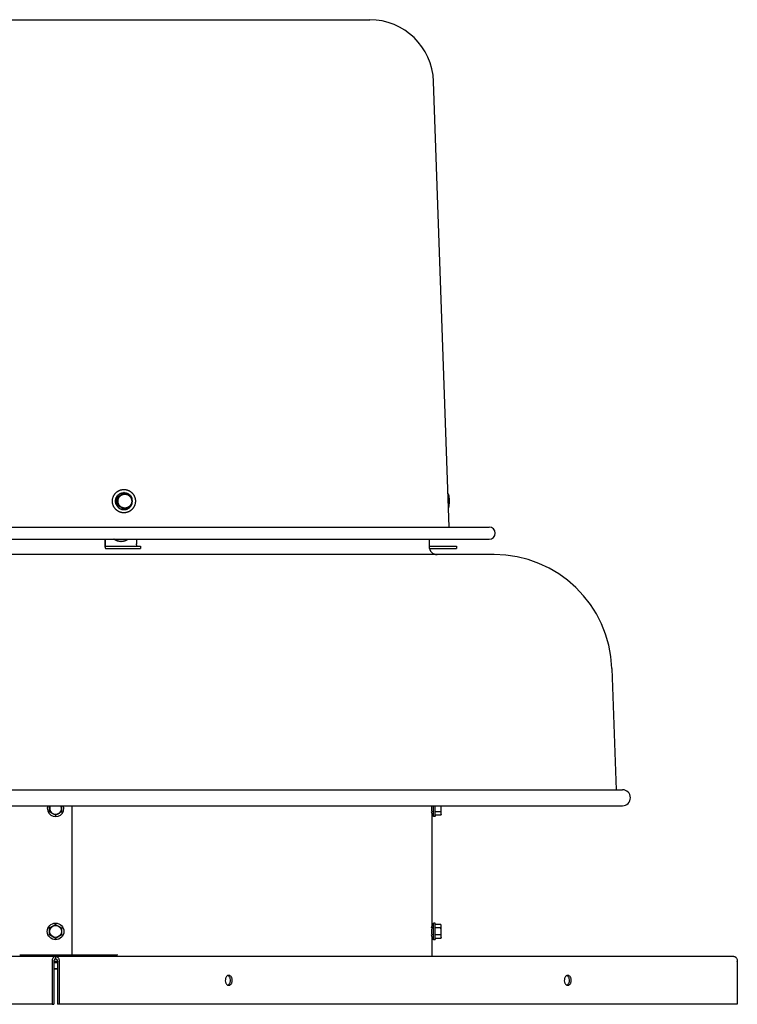
# Model space of a CAD drawing. Units: inches. Extents: x -31 to 75, y -61 to 29.
# Drawn here: x 53 to 75, y -2 to 29 of the extents above; entities that cross this region are included whole.
import ezdxf

# ---------------------------------------------------------------- set-up
doc = ezdxf.new("R2010")
doc.units = ezdxf.units.IN
doc.header["$LTSCALE"] = 0.935
doc.header["$MEASUREMENT"] = 0
doc.layers.get('0').update_dxf_attribs({"linetype": 'CONTINUOUS'})
doc.layers.add('03___PRT_ALL_CURVES', color=7, linetype='CONTINUOUS')

msp = doc.modelspace()

# ---------------------------------------------------------------- linework, layer by layer
at = {"color": 7, "linetype": 'CONTINUOUS'}
for p, q in [((43.884, 28.901), (63.536, 28.901)), ((66.022, 13.031), (65.535, 26.971)), ((55.657, 13.967), (55.637, 13.967)), ((55.873, 14.093), (55.852, 14.093)), ((56.078, 13.973), (56.078, 13.974)), ((66.011, 13.967), (65.989, 13.967)), ((66.007, 14.043), (66.007, 14.043)), ((55.657, 13.715), (55.637, 13.715)), ((55.873, 13.589), (55.852, 13.589)), ((66.011, 13.715), (65.998, 13.715)), ((66.001, 13.627), (66.001, 13.628)), ((66.007, 13.639), (66.007, 13.639)), ((40.145, 13.031), (67.275, 13.031)), ((40.145, 12.651), (67.275, 12.651)), ((55.259, 12.651), (55.259, 12.501)), ((56.244, 12.651), (56.244, 12.501)), ((55.271, 12.431), (56.366, 12.431)), ((56.366, 12.431), (56.366, 12.361)), ((65.442, 12.431), (66.25, 12.431)), ((66.25, 12.431), (66.25, 12.361)), ((53.523, 4.123), (53.523, 4.314)), ((53.898, 4.314), (53.898, 4.123)), ((65.535, 3.971), (65.535, 4.314)), ((65.585, 3.971), (65.585, 4.314)), ((65.775, 4.044), (65.775, 4.314)), ((53.523, 4.123), (53.501, 4.111)), ((53.71, 4.015), (53.523, 4.123)), ((53.898, 4.123), (53.71, 4.015)), ((53.71, 4.015), (53.71, 3.99)), ((53.898, 4.123), (53.92, 4.111)), ((65.513, 4.122), (65.474, 4.122)), ((65.758, 4.123), (65.607, 4.123)), ((65.758, 4.015), (65.607, 4.015)), ((65.775, 4.044), (65.758, 4.015)), ((65.585, 3.971), (65.535, 3.971)), ((53.71, 0.598), (53.71, 0.623)), ((65.585, 0.641), (65.535, 0.641)), ((65.535, 0.121), (65.535, 0.641)), ((65.585, 0.121), (65.585, 0.641)), ((53.523, 0.49), (53.501, 0.502)), ((53.523, 0.49), (53.71, 0.598)), ((53.523, 0.273), (53.523, 0.49)), ((53.71, 0.598), (53.898, 0.49)), ((53.898, 0.49), (53.92, 0.502)), ((53.898, 0.49), (53.898, 0.273)), ((65.513, 0.491), (65.474, 0.491)), ((65.758, 0.598), (65.607, 0.598)), ((65.758, 0.49), (65.607, 0.49)), ((65.775, 0.568), (65.758, 0.598)), ((65.775, 0.194), (65.775, 0.568)), ((53.523, 0.273), (53.501, 0.261)), ((53.71, 0.165), (53.523, 0.273)), ((53.898, 0.273), (53.71, 0.165)), ((53.71, 0.165), (53.71, 0.14)), ((53.898, 0.273), (53.92, 0.261)), ((65.513, 0.272), (65.474, 0.272)), ((65.585, 0.121), (65.535, 0.121)), ((65.758, 0.273), (65.607, 0.273)), ((65.758, 0.165), (65.607, 0.165)), ((65.775, 0.194), (65.758, 0.165)), ((52.585, -0.349), (55.634, -0.349)), ((53.654, -0.559), (53.654, -1.899)), ((53.654, -0.594), (53.767, -0.594)), ((53.657, -0.544), (53.764, -0.544)), ((53.71, -0.399), (53.71, -0.479)), ((53.767, -0.559), (53.767, -1.899)), ((55.634, -0.399), (55.634, -0.349)), ((53.654, -0.784), (53.767, -0.784)), ((53.597, -1.899), (53.654, -1.899)), ((53.823, -1.899), (53.767, -1.899))]:
    msp.add_line(p, q, dxfattribs=at)
at = {"color": 3, "linetype": 'CONTINUOUS'}
for p, q in [((55.247, 12.651), (55.247, 12.501)), ((65.395, 12.651), (65.395, 12.421)), ((55.271, 12.361), (56.366, 12.361)), ((65.403, 12.361), (66.25, 12.361)), ((67.426, 12.171), (39.994, 12.171)), ((71.114, 8.61), (71.247, 4.814)), ((35.978, 4.814), (71.442, 4.814)), ((35.978, 4.314), (71.442, 4.314)), ((54.223, -0.349), (54.223, 4.314)), ((65.475, 4.082), (65.474, 4.122)), ((65.475, 4.076), (65.475, 4.082)), ((65.475, 4.076), (65.475, 0.536)), ((65.474, 0.491), (65.475, 0.531)), ((65.475, 0.531), (65.475, 0.536)), ((65.475, 0.232), (65.474, 0.272)), ((65.475, 0.226), (65.475, 0.232)), ((65.475, 0.226), (65.475, -0.399)), ((74.923, -0.399), (32.497, -0.399)), ((53.597, -0.559), (53.597, -1.899)), ((53.823, -0.559), (53.823, -1.899)), ((75.037, -0.559), (75.037, -1.899)), ((53.597, -1.899), (32.384, -1.899)), ((75.037, -1.899), (53.823, -1.899))]:
    msp.add_line(p, q, dxfattribs=at)
at = {"color": 7, "linetype": 'CONTINUOUS'}
for radius in [0.26, 0.187]:
    msp.add_circle((53.71, 0.381), radius, dxfattribs=at)
for centre, radius, start, end in [((63.536, 26.901), 2, 2, 90), ((55.851, 13.849), 0.258, 89.9985, 91.1597), ((53.191, 9.316), 5.479, 58.0817, 58.2002), ((52.855, 13.805), 3.236, 2.5842, 2.8709), ((55.844, 13.841), 0.269, 335.5528, 24.1776), ((65.875, 13.985), 0.144, 26.0304, 28.4734), ((65.886, 13.991), 0.131, 23.4635, 26.0494), ((65.907, 13.999), 0.109, 15.8986, 17.5806), ((55.851, 13.839), 0.266, 209.6217, 210.2508), ((55.851, 13.833), 0.258, 268.8454, 269.9985), ((53.17, 18.399), 5.519, 301.7859, 301.9178), ((52.891, 13.875), 3.2, 357.1274, 357.3928), ((65.873, 13.697), 0.146, 331.545, 333.9513), ((65.885, 13.692), 0.133, 333.9695, 336.5176), ((65.907, 13.683), 0.109, 342.4231, 344.0977), ((67.275, 12.841), 0.19, 270, 90), ((55.763, 12.93), 0.354, 268.1777, 269.9997), ((53.71, 4.231), 0.26, 161.471, 18.5448), ((53.71, 4.231), 0.187, 153.7874, 26.2126), ((65.513, 4.1), 0.0219, 3.6418, 90), ((65.677, 4.072), 0.0983, 344.3536, 345.3246), ((65.513, 0.513), 0.0219, 270, 360), ((65.677, 0.541), 0.0979, 14.6732, 15.6487), ((65.513, 0.25), 0.0219, 3.6418, 90), ((65.677, 0.222), 0.0983, 344.3536, 345.3246), ((53.765, -0.559), 0.112, 168.8817, 179.9532), ((53.655, -0.559), 0.112, 0.0468, 11.1183)]:
    msp.add_arc(centre, radius, start, end, dxfattribs=at)
at = {"color": 3, "linetype": 'CONTINUOUS'}
for centre, radius, start, end in [((65.645, 12.421), 0.25, 180, 270), ((65.442, 12.497), 0.136, 252.3212, 269.9915), ((67.426, 8.481), 3.69, 2, 90), ((71.442, 4.564), 0.25, 270, 90), ((74.963, 4.232), 9.489, 179.501, 180.6627), ((74.919, 0.381), 9.445, 179.3356, 180.6644), ((53.816, -0.559), 0.219, 177.2387, 179.9938), ((53.605, -0.559), 0.219, 0.0062, 2.7613), ((74.818, -0.559), 0.219, 0.0062, 2.7613)]:
    msp.add_arc(centre, radius, start, end, dxfattribs=at)
at = {"color": 7, "linetype": 'CONTINUOUS'}
for points, knots in [([(55.487, 13.841), (55.487, 13.853), (55.488, 13.871), (55.49, 13.895), (55.494, 13.918), (55.502, 13.947), (55.512, 13.975), (55.521, 13.997), (55.529, 14.013), (55.538, 14.029), (55.547, 14.044), (55.557, 14.058), (55.568, 14.073), (55.58, 14.086), (55.592, 14.099), (55.605, 14.111), (55.618, 14.123), (55.632, 14.134), (55.646, 14.145), (55.661, 14.154), (55.677, 14.163), (55.692, 14.171), (55.709, 14.178), (55.725, 14.185), (55.742, 14.19), (55.759, 14.195), (55.776, 14.199), (55.793, 14.202), (55.811, 14.204), (55.828, 14.206), (55.84, 14.206), (55.846, 14.206)], [0, 0, 0, 0, 0.062951, 0.094444, 0.125923, 0.188825, 0.251679, 0.283092, 0.314487, 0.345862, 0.377216, 0.408548, 0.439859, 0.471146, 0.50241, 0.53365, 0.564867, 0.596061, 0.627233, 0.658383, 0.689512, 0.720621, 0.751712, 0.782787, 0.813846, 0.844892, 0.875928, 0.906954, 0.937973, 0.968988, 1, 1, 1, 1]), ([(55.846, 14.206), (55.852, 14.206), (55.864, 14.206), (55.881, 14.204), (55.899, 14.202), (55.916, 14.199), (55.934, 14.195), (55.951, 14.19), (55.967, 14.185), (55.984, 14.178), (56, 14.171), (56.016, 14.163), (56.031, 14.154), (56.046, 14.145), (56.06, 14.134), (56.074, 14.123), (56.088, 14.111), (56.1, 14.099), (56.113, 14.086), (56.124, 14.073), (56.135, 14.058), (56.145, 14.044), (56.155, 14.029), (56.163, 14.013), (56.171, 13.997), (56.181, 13.975), (56.191, 13.947), (56.198, 13.918), (56.202, 13.895), (56.205, 13.871), (56.206, 13.853), (56.206, 13.841)], [0, 0, 0, 0, 0.031012, 0.062027, 0.093046, 0.124072, 0.155108, 0.186154, 0.217213, 0.248288, 0.279379, 0.310488, 0.341617, 0.372767, 0.403939, 0.435133, 0.46635, 0.49759, 0.528854, 0.560141, 0.591452, 0.622784, 0.654138, 0.685513, 0.716908, 0.748321, 0.811175, 0.874077, 0.905556, 0.937049, 1, 1, 1, 1]), ([(55.62, 13.708), (55.614, 13.718), (55.606, 13.734), (55.598, 13.756), (55.593, 13.772), (55.589, 13.789), (55.587, 13.806), (55.585, 13.824), (55.584, 13.841), (55.585, 13.858), (55.587, 13.876), (55.589, 13.893), (55.593, 13.91), (55.598, 13.926), (55.604, 13.943), (55.611, 13.958), (55.62, 13.974), (55.629, 13.989), (55.639, 14.003), (55.649, 14.016), (55.661, 14.029), (55.674, 14.041), (55.687, 14.052), (55.701, 14.062), (55.715, 14.071), (55.73, 14.079), (55.746, 14.086), (55.762, 14.093), (55.778, 14.098), (55.795, 14.102), (55.812, 14.104), (55.829, 14.106), (55.84, 14.106), (55.846, 14.106)], [0, 0, 0, 0, 0.062657, 0.094045, 0.125444, 0.156857, 0.188284, 0.21972, 0.25116, 0.2826, 0.314035, 0.345462, 0.376878, 0.408278, 0.439659, 0.471018, 0.502353, 0.533661, 0.564939, 0.596188, 0.627406, 0.658592, 0.689748, 0.720873, 0.751969, 0.783039, 0.814083, 0.845105, 0.876108, 0.907095, 0.93807, 0.969037, 1, 1, 1, 1]), ([(55.625, 13.708), (55.619, 13.718), (55.612, 13.734), (55.604, 13.755), (55.599, 13.772), (55.595, 13.788), (55.592, 13.805), (55.59, 13.822), (55.59, 13.84), (55.59, 13.857), (55.592, 13.874), (55.594, 13.891), (55.598, 13.908), (55.603, 13.924), (55.609, 13.94), (55.616, 13.956), (55.623, 13.971), (55.632, 13.986), (55.642, 14), (55.653, 14.014), (55.664, 14.026), (55.676, 14.038), (55.689, 14.049), (55.703, 14.06), (55.717, 14.069), (55.732, 14.077), (55.747, 14.085), (55.763, 14.091), (55.779, 14.096), (55.796, 14.101), (55.812, 14.104), (55.829, 14.106), (55.84, 14.106), (55.846, 14.106)], [0, 0, 0, 0, 0.062651, 0.094036, 0.125432, 0.156842, 0.188265, 0.219698, 0.251135, 0.282572, 0.314005, 0.345431, 0.376845, 0.408244, 0.439625, 0.470985, 0.50232, 0.533629, 0.56491, 0.596162, 0.627382, 0.658572, 0.689731, 0.72086, 0.75196, 0.783032, 0.81408, 0.845104, 0.876109, 0.907098, 0.938073, 0.969039, 1, 1, 1, 1]), ([(55.637, 13.967), (55.655, 13.978), (55.682, 13.993), (55.719, 14.014), (55.746, 14.03), (55.773, 14.046), (55.808, 14.067), (55.834, 14.083), (55.852, 14.093)], [0, 0, 0, 0, 0.253405, 0.379688, 0.505439, 0.630457, 0.754589, 1, 1, 1, 1]), ([(55.637, 13.715), (55.637, 13.736), (55.638, 13.767), (55.638, 13.809), (55.638, 13.841), (55.638, 13.873), (55.638, 13.915), (55.637, 13.946), (55.637, 13.967)], [0, 0, 0, 0, 0.249421, 0.374624, 0.5, 0.625376, 0.750579, 1, 1, 1, 1]), ([(55.657, 13.967), (55.676, 13.977), (55.704, 13.993), (55.741, 14.014), (55.768, 14.03), (55.795, 14.046), (55.83, 14.067), (55.856, 14.083), (55.873, 14.093)], [0, 0, 0, 0, 0.255874, 0.384152, 0.511717, 0.637668, 0.761242, 1, 1, 1, 1]), ([(55.657, 13.715), (55.658, 13.736), (55.66, 13.767), (55.661, 13.809), (55.661, 13.841), (55.661, 13.873), (55.66, 13.915), (55.658, 13.946), (55.657, 13.967)], [0, 0, 0, 0, 0.247377, 0.373282, 0.5, 0.626718, 0.752623, 1, 1, 1, 1]), ([(56.062, 13.732), (56.058, 13.726), (56.053, 13.717), (56.044, 13.705), (56.035, 13.694), (56.023, 13.682), (56.01, 13.67), (55.998, 13.662), (55.986, 13.654), (55.971, 13.645), (55.955, 13.638), (55.942, 13.633), (55.928, 13.629), (55.911, 13.626), (55.894, 13.623), (55.88, 13.623), (55.865, 13.623), (55.848, 13.624), (55.831, 13.628), (55.817, 13.631), (55.804, 13.635), (55.787, 13.642), (55.768, 13.652), (55.751, 13.663), (55.734, 13.677), (55.719, 13.692), (55.705, 13.708), (55.695, 13.723), (55.688, 13.735), (55.682, 13.748), (55.675, 13.764), (55.669, 13.781), (55.666, 13.795), (55.663, 13.809), (55.661, 13.827), (55.661, 13.845), (55.662, 13.859), (55.663, 13.873), (55.667, 13.891), (55.671, 13.908), (55.676, 13.921), (55.682, 13.934), (55.687, 13.944), (55.69, 13.95)], [0, 0, 0, 0, 0.031341, 0.047008, 0.06266, 0.093914, 0.125122, 0.140714, 0.156295, 0.187416, 0.2185, 0.234035, 0.249563, 0.280592, 0.311606, 0.327115, 0.342623, 0.373634, 0.404658, 0.420181, 0.435711, 0.466784, 0.497892, 0.529041, 0.560235, 0.591475, 0.622761, 0.654093, 0.66978, 0.685476, 0.716887, 0.748329, 0.764064, 0.779803, 0.811283, 0.842769, 0.858516, 0.874261, 0.905732, 0.93718, 0.952902, 0.968618, 1, 1, 1, 1]), ([(55.69, 13.95), (55.694, 13.956), (55.699, 13.965), (55.708, 13.977), (55.717, 13.987), (55.729, 14), (55.742, 14.012), (55.754, 14.02), (55.766, 14.028), (55.781, 14.037), (55.797, 14.044), (55.81, 14.049), (55.824, 14.053), (55.841, 14.056), (55.858, 14.058), (55.872, 14.059), (55.887, 14.059), (55.904, 14.057), (55.921, 14.054), (55.935, 14.051), (55.948, 14.046), (55.965, 14.04), (55.984, 14.03), (56.001, 14.018), (56.018, 14.005), (56.033, 13.99), (56.047, 13.974), (56.057, 13.959), (56.064, 13.947), (56.07, 13.934), (56.077, 13.918), (56.083, 13.901), (56.086, 13.887), (56.089, 13.873), (56.091, 13.855), (56.091, 13.837), (56.09, 13.823), (56.089, 13.809), (56.085, 13.791), (56.081, 13.774), (56.076, 13.761), (56.07, 13.748), (56.065, 13.738), (56.062, 13.732)], [0, 0, 0, 0, 0.031341, 0.047008, 0.06266, 0.093914, 0.125122, 0.140714, 0.156295, 0.187416, 0.2185, 0.234035, 0.249563, 0.280592, 0.311606, 0.327115, 0.342623, 0.373634, 0.404658, 0.420181, 0.435711, 0.466784, 0.497892, 0.529041, 0.560235, 0.591475, 0.622761, 0.654093, 0.66978, 0.685476, 0.716887, 0.748329, 0.764064, 0.779803, 0.811283, 0.842769, 0.858516, 0.874261, 0.905732, 0.93718, 0.952902, 0.968618, 1, 1, 1, 1]), ([(55.851, 14.106), (55.857, 14.106), (55.868, 14.106), (55.885, 14.104), (55.902, 14.102), (55.919, 14.098), (55.935, 14.093), (55.951, 14.086), (55.967, 14.079), (55.982, 14.071), (55.997, 14.062), (56.011, 14.052), (56.024, 14.041), (56.036, 14.029), (56.048, 14.016), (56.063, 13.998), (56.072, 13.984), (56.078, 13.974)], [0, 0, 0, 0, 0.062223, 0.124454, 0.186701, 0.248973, 0.311276, 0.373618, 0.436003, 0.49844, 0.560931, 0.623481, 0.68609, 0.748757, 0.81149, 0.874302, 1, 1, 1, 1]), ([(55.873, 14.093), (55.89, 14.083), (55.917, 14.069), (55.952, 14.049), (55.978, 14.033), (56.004, 14.018), (56.029, 14.003), (56.054, 13.988), (56.07, 13.978), (56.078, 13.973)], [0, 0, 0, 0, 0.255014, 0.382913, 0.510258, 0.636234, 0.760103, 0.8814, 1, 1, 1, 1]), ([(56.089, 13.951), (56.089, 13.933), (56.09, 13.905), (56.091, 13.868), (56.091, 13.84), (56.091, 13.812), (56.09, 13.775), (56.089, 13.748), (56.088, 13.73)], [0, 0, 0, 0, 0.247939, 0.373711, 0.5001, 0.626473, 0.752199, 1, 1, 1, 1]), ([(66.001, 14.054), (65.999, 14.058), (65.994, 14.066), (65.988, 14.074), (65.985, 14.078)], [0, 0, 0, 0, 0.489969, 1, 1, 1, 1]), ([(66.026, 13.95), (66.025, 13.956), (66.024, 13.967), (66.022, 13.98), (66.02, 13.99), (66.019, 13.997), (66.018, 14.004), (66.017, 14.011), (66.015, 14.017), (66.014, 14.022), (66.012, 14.028), (66.011, 14.033), (66.009, 14.037), (66.008, 14.041), (66.006, 14.045), (66.005, 14.047), (66.004, 14.049)], [0, 0, 0, 0, 0.167829, 0.325596, 0.400265, 0.47194, 0.54049, 0.605792, 0.667732, 0.7262, 0.781098, 0.832353, 0.879903, 0.923698, 0.963727, 1, 1, 1, 1]), ([(66.004, 13.633), (66.005, 13.635), (66.006, 13.638), (66.008, 13.642), (66.01, 13.647), (66.012, 13.653), (66.014, 13.66), (66.016, 13.667), (66.017, 13.674), (66.019, 13.683), (66.02, 13.691), (66.022, 13.7), (66.023, 13.71), (66.025, 13.723), (66.026, 13.741), (66.028, 13.763), (66.029, 13.786), (66.03, 13.809), (66.031, 13.834), (66.031, 13.858), (66.03, 13.882), (66.029, 13.905), (66.028, 13.928), (66.026, 13.943), (66.026, 13.95)], [0, 0, 0, 0, 0.014069, 0.029885, 0.047449, 0.066744, 0.087736, 0.110383, 0.13463, 0.160415, 0.187672, 0.216323, 0.246289, 0.277484, 0.343192, 0.412678, 0.485117, 0.55964, 0.635354, 0.711346, 0.786702, 0.86051, 0.931904, 1, 1, 1, 1]), ([(66.011, 14.032), (66.011, 14.033), (66.009, 14.036), (66.008, 14.04), (66.007, 14.043)], [0, 0, 0, 0, 0.246759, 1, 1, 1, 1]), ([(66.011, 13.967), (66.013, 13.972), (66.014, 13.98), (66.015, 13.99), (66.016, 13.998), (66.016, 14.005), (66.015, 14.012), (66.015, 14.017), (66.014, 14.022), (66.013, 14.026), (66.012, 14.029)], [0, 0, 0, 0, 0.248048, 0.371539, 0.495081, 0.619128, 0.744223, 0.807362, 0.870992, 1, 1, 1, 1]), ([(66.011, 13.715), (66.014, 13.725), (66.018, 13.741), (66.023, 13.761), (66.025, 13.777), (66.028, 13.793), (66.029, 13.809), (66.03, 13.825), (66.031, 13.841), (66.03, 13.857), (66.029, 13.873), (66.028, 13.889), (66.025, 13.905), (66.023, 13.92), (66.018, 13.941), (66.014, 13.957), (66.011, 13.967)], [0, 0, 0, 0, 0.124924, 0.187411, 0.24991, 0.312421, 0.374942, 0.437469, 0.5, 0.562531, 0.625058, 0.687579, 0.75009, 0.812589, 0.875076, 1, 1, 1, 1]), ([(55.846, 13.476), (55.84, 13.476), (55.828, 13.476), (55.811, 13.478), (55.793, 13.48), (55.776, 13.483), (55.759, 13.487), (55.742, 13.492), (55.725, 13.497), (55.709, 13.504), (55.692, 13.511), (55.677, 13.519), (55.661, 13.528), (55.646, 13.537), (55.632, 13.548), (55.618, 13.559), (55.605, 13.57), (55.592, 13.583), (55.58, 13.596), (55.568, 13.609), (55.557, 13.623), (55.547, 13.638), (55.538, 13.653), (55.529, 13.669), (55.521, 13.685), (55.512, 13.707), (55.502, 13.735), (55.494, 13.764), (55.49, 13.787), (55.488, 13.811), (55.487, 13.829), (55.487, 13.841)], [0, 0, 0, 0, 0.031012, 0.062027, 0.093046, 0.124072, 0.155108, 0.186154, 0.217213, 0.248288, 0.279379, 0.310488, 0.341617, 0.372767, 0.403939, 0.435133, 0.46635, 0.49759, 0.528854, 0.560141, 0.591452, 0.622784, 0.654138, 0.685513, 0.716908, 0.748321, 0.811175, 0.874077, 0.905556, 0.937049, 1, 1, 1, 1]), ([(55.621, 13.706), (55.624, 13.701), (55.63, 13.691), (55.64, 13.677), (55.651, 13.664), (55.663, 13.652), (55.675, 13.64), (55.688, 13.629), (55.702, 13.619), (55.717, 13.61), (55.732, 13.602), (55.747, 13.595), (55.763, 13.589), (55.779, 13.584), (55.796, 13.58), (55.812, 13.577), (55.829, 13.576), (55.84, 13.575), (55.846, 13.575)], [0, 0, 0, 0, 0.06289, 0.125759, 0.188559, 0.251283, 0.313942, 0.376544, 0.439089, 0.501575, 0.564007, 0.626389, 0.688728, 0.75103, 0.8133, 0.875547, 0.937777, 1, 1, 1, 1]), ([(55.625, 13.708), (55.63, 13.698), (55.64, 13.684), (55.654, 13.667), (55.665, 13.654), (55.678, 13.642), (55.691, 13.631), (55.704, 13.621), (55.718, 13.612), (55.733, 13.604), (55.748, 13.597), (55.764, 13.591), (55.78, 13.585), (55.796, 13.581), (55.813, 13.578), (55.829, 13.576), (55.841, 13.576), (55.846, 13.575)], [0, 0, 0, 0, 0.125691, 0.1885, 0.251233, 0.313899, 0.376508, 0.43906, 0.501554, 0.563993, 0.626382, 0.688727, 0.751032, 0.813305, 0.875552, 0.937781, 1, 1, 1, 1]), ([(55.852, 13.589), (55.834, 13.599), (55.808, 13.615), (55.773, 13.636), (55.746, 13.652), (55.719, 13.668), (55.682, 13.689), (55.655, 13.704), (55.637, 13.715)], [0, 0, 0, 0, 0.245411, 0.369543, 0.494561, 0.620312, 0.746595, 1, 1, 1, 1]), ([(55.873, 13.589), (55.856, 13.599), (55.83, 13.615), (55.795, 13.636), (55.768, 13.652), (55.741, 13.668), (55.704, 13.689), (55.676, 13.704), (55.657, 13.715)], [0, 0, 0, 0, 0.238758, 0.362332, 0.488283, 0.615848, 0.744126, 1, 1, 1, 1]), ([(56.206, 13.841), (56.206, 13.829), (56.205, 13.811), (56.202, 13.787), (56.198, 13.764), (56.191, 13.735), (56.181, 13.707), (56.171, 13.685), (56.163, 13.669), (56.155, 13.653), (56.145, 13.638), (56.135, 13.623), (56.124, 13.609), (56.113, 13.596), (56.1, 13.583), (56.088, 13.57), (56.074, 13.559), (56.06, 13.548), (56.046, 13.537), (56.031, 13.528), (56.016, 13.519), (56, 13.511), (55.984, 13.504), (55.967, 13.497), (55.951, 13.492), (55.934, 13.487), (55.916, 13.483), (55.899, 13.48), (55.881, 13.478), (55.864, 13.476), (55.852, 13.476), (55.846, 13.476)], [0, 0, 0, 0, 0.062951, 0.094444, 0.125923, 0.188825, 0.251679, 0.283092, 0.314487, 0.345862, 0.377216, 0.408548, 0.439859, 0.471146, 0.50241, 0.53365, 0.564867, 0.596061, 0.627233, 0.658383, 0.689512, 0.720621, 0.751712, 0.782787, 0.813846, 0.844892, 0.875928, 0.906954, 0.937973, 0.968988, 1, 1, 1, 1]), ([(55.851, 13.575), (55.857, 13.575), (55.868, 13.576), (55.885, 13.578), (55.902, 13.58), (55.919, 13.584), (55.935, 13.589), (55.957, 13.597), (55.982, 13.61), (56.006, 13.626), (56.024, 13.641), (56.036, 13.653), (56.048, 13.665), (56.059, 13.679), (56.069, 13.693), (56.075, 13.703), (56.077, 13.708)], [0, 0, 0, 0, 0.062228, 0.124464, 0.186716, 0.248993, 0.311301, 0.373647, 0.498411, 0.623392, 0.686005, 0.748681, 0.81142, 0.87422, 0.937081, 1, 1, 1, 1]), ([(56.077, 13.708), (56.069, 13.703), (56.053, 13.693), (56.028, 13.678), (56.003, 13.663), (55.978, 13.648), (55.951, 13.633), (55.917, 13.613), (55.89, 13.598), (55.873, 13.589)], [0, 0, 0, 0, 0.118677, 0.240035, 0.363938, 0.489916, 0.617233, 0.745087, 1, 1, 1, 1]), ([(66.007, 13.639), (66.007, 13.64), (66.009, 13.644), (66.01, 13.647), (66.011, 13.65)], [0, 0, 0, 0, 0.253411, 1, 1, 1, 1]), ([(66.012, 13.653), (66.013, 13.656), (66.014, 13.66), (66.015, 13.665), (66.015, 13.67), (66.016, 13.677), (66.016, 13.684), (66.015, 13.692), (66.014, 13.702), (66.013, 13.71), (66.011, 13.715)], [0, 0, 0, 0, 0.129008, 0.192638, 0.255777, 0.380872, 0.504919, 0.628461, 0.751952, 1, 1, 1, 1]), ([(55.751, 12.576), (55.742, 12.576), (55.722, 12.577), (55.694, 12.581), (55.67, 12.586), (55.651, 12.591), (55.637, 12.595), (55.624, 12.6), (55.61, 12.606), (55.597, 12.612), (55.579, 12.621), (55.558, 12.633), (55.543, 12.644), (55.535, 12.65)], [0, 0, 0, 0, 0.124746, 0.249517, 0.374338, 0.436787, 0.499257, 0.561752, 0.624272, 0.68682, 0.749399, 0.874629, 1, 1, 1, 1]), ([(55.752, 12.577), (55.742, 12.577), (55.728, 12.578), (55.71, 12.58), (55.692, 12.583), (55.674, 12.588), (55.656, 12.593), (55.639, 12.599), (55.617, 12.607), (55.592, 12.62), (55.569, 12.634), (55.553, 12.645), (55.546, 12.65)], [0, 0, 0, 0, 0.124743, 0.187137, 0.249542, 0.374372, 0.436825, 0.499299, 0.624296, 0.749403, 0.874634, 1, 1, 1, 1]), ([(55.979, 12.65), (55.972, 12.644), (55.956, 12.633), (55.935, 12.621), (55.917, 12.612), (55.904, 12.606), (55.891, 12.6), (55.877, 12.595), (55.863, 12.591), (55.844, 12.586), (55.821, 12.581), (55.792, 12.577), (55.772, 12.576), (55.763, 12.576)], [0, 0, 0, 0, 0.125371, 0.250601, 0.31318, 0.375728, 0.438248, 0.500743, 0.563213, 0.625662, 0.750483, 0.875254, 1, 1, 1, 1]), ([(55.259, 12.501), (55.259, 12.496), (55.259, 12.487), (55.26, 12.476), (55.26, 12.468), (55.261, 12.462), (55.262, 12.457), (55.263, 12.452), (55.263, 12.447), (55.264, 12.443), (55.265, 12.44), (55.266, 12.438), (55.267, 12.436), (55.267, 12.435), (55.268, 12.434), (55.268, 12.433), (55.269, 12.432), (55.269, 12.432), (55.27, 12.431), (55.271, 12.431), (55.271, 12.431), (55.271, 12.431)], [0, 0, 0, 0, 0.187619, 0.368255, 0.45384, 0.535219, 0.611637, 0.68242, 0.746941, 0.804677, 0.855181, 0.877629, 0.898171, 0.916796, 0.933519, 0.948382, 0.961457, 0.972874, 0.982853, 0.991733, 1, 1, 1, 1]), ([(56.256, 12.431), (56.256, 12.431), (56.255, 12.431), (56.255, 12.431), (56.254, 12.432), (56.254, 12.432), (56.253, 12.433), (56.252, 12.434), (56.252, 12.435), (56.251, 12.436), (56.251, 12.438), (56.25, 12.44), (56.249, 12.443), (56.248, 12.447), (56.247, 12.452), (56.247, 12.457), (56.246, 12.462), (56.245, 12.468), (56.245, 12.476), (56.244, 12.487), (56.244, 12.496), (56.244, 12.501)], [0, 0, 0, 0, 0.008267, 0.017147, 0.027126, 0.038543, 0.051618, 0.066481, 0.083204, 0.101829, 0.122371, 0.144819, 0.195323, 0.253059, 0.31758, 0.388363, 0.464781, 0.54616, 0.631745, 0.812381, 1, 1, 1, 1]), ([(65.395, 12.45), (65.397, 12.448), (65.4, 12.446), (65.407, 12.441), (65.417, 12.435), (65.429, 12.432), (65.438, 12.431), (65.442, 12.431)], [0, 0, 0, 0, 0.1256, 0.251023, 0.501097, 0.750691, 1, 1, 1, 1]), ([(65.758, 4.123), (65.76, 4.131), (65.765, 4.146), (65.769, 4.166), (65.771, 4.182), (65.773, 4.194), (65.774, 4.206), (65.775, 4.218), (65.775, 4.23), (65.775, 4.242), (65.774, 4.254), (65.773, 4.266), (65.772, 4.278), (65.769, 4.294), (65.767, 4.306), (65.765, 4.314)], [0, 0, 0, 0, 0.12499, 0.249979, 0.312481, 0.374984, 0.437487, 0.499991, 0.562495, 0.624999, 0.687503, 0.750006, 0.812509, 0.875011, 1, 1, 1, 1]), ([(65.607, 4.123), (65.606, 4.123), (65.605, 4.123), (65.602, 4.123), (65.598, 4.122), (65.594, 4.121), (65.592, 4.12), (65.59, 4.118), (65.589, 4.117), (65.588, 4.116), (65.587, 4.115), (65.586, 4.114), (65.586, 4.113), (65.585, 4.112), (65.585, 4.111), (65.585, 4.111)], [0, 0, 0, 0, 0.083783, 0.166821, 0.326553, 0.4738, 0.605776, 0.665829, 0.722045, 0.774643, 0.824012, 0.870634, 0.915073, 0.957964, 1, 1, 1, 1]), ([(65.607, 4.015), (65.606, 4.015), (65.605, 4.015), (65.603, 4.014), (65.6, 4.014), (65.598, 4.013), (65.596, 4.012), (65.594, 4.01), (65.593, 4.009), (65.591, 4.007), (65.59, 4.005), (65.588, 4.002), (65.587, 3.999), (65.585, 3.994), (65.585, 3.991), (65.585, 3.99)], [0, 0, 0, 0, 0.062451, 0.125036, 0.187589, 0.250113, 0.312628, 0.375144, 0.437683, 0.500203, 0.562722, 0.625243, 0.750131, 0.875134, 1, 1, 1, 1]), ([(65.772, 4.047), (65.773, 4.05), (65.774, 4.055), (65.775, 4.062), (65.775, 4.066), (65.775, 4.071), (65.775, 4.076), (65.774, 4.081), (65.773, 4.086), (65.772, 4.09), (65.77, 4.097), (65.768, 4.105), (65.763, 4.114), (65.76, 4.12), (65.758, 4.123)], [0, 0, 0, 0, 0.122878, 0.183705, 0.24429, 0.304788, 0.365356, 0.426147, 0.487305, 0.548955, 0.611199, 0.737734, 0.867315, 1, 1, 1, 1]), ([(65.758, 4.015), (65.76, 4.017), (65.762, 4.022), (65.766, 4.03), (65.769, 4.038), (65.771, 4.043), (65.772, 4.046)], [0, 0, 0, 0, 0.257286, 0.509678, 0.757156, 1, 1, 1, 1]), ([(65.607, 0.598), (65.606, 0.598), (65.605, 0.598), (65.603, 0.598), (65.6, 0.599), (65.598, 0.6), (65.596, 0.601), (65.594, 0.603), (65.593, 0.604), (65.591, 0.606), (65.59, 0.608), (65.588, 0.611), (65.587, 0.614), (65.585, 0.619), (65.585, 0.622), (65.585, 0.623)], [0, 0, 0, 0, 0.062451, 0.125036, 0.187589, 0.250113, 0.312628, 0.375144, 0.437683, 0.500203, 0.562722, 0.625243, 0.750131, 0.875134, 1, 1, 1, 1]), ([(65.607, 0.49), (65.606, 0.49), (65.605, 0.49), (65.602, 0.49), (65.598, 0.491), (65.594, 0.492), (65.592, 0.493), (65.59, 0.495), (65.589, 0.496), (65.588, 0.497), (65.587, 0.498), (65.586, 0.499), (65.586, 0.5), (65.585, 0.501), (65.585, 0.502), (65.585, 0.502)], [0, 0, 0, 0, 0.083783, 0.166821, 0.326553, 0.4738, 0.605776, 0.665829, 0.722045, 0.774643, 0.824012, 0.870634, 0.915073, 0.957964, 1, 1, 1, 1]), ([(65.772, 0.567), (65.771, 0.57), (65.769, 0.575), (65.766, 0.583), (65.762, 0.59), (65.76, 0.595), (65.758, 0.598)], [0, 0, 0, 0, 0.242844, 0.490322, 0.742714, 1, 1, 1, 1]), ([(65.758, 0.49), (65.76, 0.493), (65.763, 0.499), (65.768, 0.508), (65.77, 0.516), (65.772, 0.523), (65.773, 0.527), (65.774, 0.532), (65.775, 0.537), (65.775, 0.542), (65.775, 0.546), (65.775, 0.551), (65.774, 0.558), (65.773, 0.562), (65.772, 0.566)], [0, 0, 0, 0, 0.132685, 0.262266, 0.388801, 0.451045, 0.512695, 0.573853, 0.634644, 0.695212, 0.75571, 0.816295, 0.877122, 1, 1, 1, 1]), ([(65.758, 0.273), (65.761, 0.282), (65.764, 0.295), (65.768, 0.313), (65.771, 0.327), (65.772, 0.34), (65.774, 0.354), (65.775, 0.368), (65.775, 0.381), (65.775, 0.395), (65.774, 0.409), (65.772, 0.423), (65.771, 0.436), (65.768, 0.45), (65.764, 0.468), (65.761, 0.481), (65.758, 0.49)], [0, 0, 0, 0, 0.124988, 0.187488, 0.249989, 0.312491, 0.374994, 0.437497, 0.5, 0.562503, 0.625006, 0.687509, 0.750011, 0.812512, 0.875012, 1, 1, 1, 1]), ([(65.607, 0.273), (65.606, 0.273), (65.605, 0.273), (65.602, 0.273), (65.598, 0.272), (65.594, 0.271), (65.592, 0.27), (65.59, 0.268), (65.589, 0.267), (65.588, 0.266), (65.587, 0.265), (65.586, 0.264), (65.586, 0.263), (65.585, 0.262), (65.585, 0.261), (65.585, 0.261)], [0, 0, 0, 0, 0.083783, 0.166821, 0.326553, 0.4738, 0.605776, 0.665829, 0.722045, 0.774643, 0.824012, 0.870634, 0.915073, 0.957964, 1, 1, 1, 1]), ([(65.607, 0.165), (65.606, 0.165), (65.605, 0.165), (65.603, 0.164), (65.6, 0.164), (65.598, 0.163), (65.596, 0.162), (65.594, 0.16), (65.593, 0.159), (65.591, 0.157), (65.59, 0.155), (65.588, 0.152), (65.587, 0.149), (65.585, 0.144), (65.585, 0.141), (65.585, 0.14)], [0, 0, 0, 0, 0.062451, 0.125036, 0.187589, 0.250113, 0.312628, 0.375144, 0.437683, 0.500203, 0.562722, 0.625243, 0.750131, 0.875134, 1, 1, 1, 1]), ([(65.772, 0.197), (65.773, 0.2), (65.774, 0.205), (65.775, 0.212), (65.775, 0.216), (65.775, 0.221), (65.775, 0.226), (65.774, 0.231), (65.773, 0.236), (65.772, 0.24), (65.77, 0.247), (65.768, 0.255), (65.763, 0.264), (65.76, 0.27), (65.758, 0.273)], [0, 0, 0, 0, 0.122878, 0.183705, 0.24429, 0.304788, 0.365356, 0.426147, 0.487305, 0.548955, 0.611199, 0.737734, 0.867315, 1, 1, 1, 1]), ([(65.758, 0.165), (65.76, 0.167), (65.762, 0.172), (65.766, 0.18), (65.769, 0.188), (65.771, 0.193), (65.772, 0.196)], [0, 0, 0, 0, 0.257286, 0.509678, 0.757156, 1, 1, 1, 1]), ([(53.71, -0.479), (53.707, -0.479), (53.701, -0.479), (53.692, -0.483), (53.683, -0.488), (53.676, -0.495), (53.669, -0.504), (53.661, -0.517), (53.657, -0.529), (53.656, -0.537)], [0, 0, 0, 0, 0.105984, 0.21546, 0.329991, 0.450733, 0.578433, 0.713113, 1, 1, 1, 1]), ([(53.71, -0.479), (53.713, -0.479), (53.72, -0.479), (53.729, -0.483), (53.737, -0.488), (53.745, -0.495), (53.752, -0.504), (53.759, -0.517), (53.763, -0.529), (53.765, -0.537)], [0, 0, 0, 0, 0.105984, 0.21546, 0.329991, 0.450733, 0.578433, 0.713113, 1, 1, 1, 1]), ([(53.654, -0.767), (53.663, -0.769), (53.677, -0.773), (53.696, -0.777), (53.71, -0.78), (53.724, -0.781), (53.738, -0.783), (53.753, -0.783), (53.762, -0.783), (53.767, -0.783)], [0, 0, 0, 0, 0.250286, 0.375349, 0.500355, 0.62531, 0.750225, 0.875117, 1, 1, 1, 1]), ([(59.171, -1.089), (59.168, -1.079), (59.16, -1.059), (59.144, -1.032), (59.126, -1.015), (59.111, -1.004), (59.103, -1.001), (59.099, -0.999)], [0, 0, 0, 0, 0.276996, 0.536629, 0.776745, 0.890244, 1, 1, 1, 1]), ([(59.099, -1.298), (59.103, -1.297), (59.111, -1.293), (59.126, -1.282), (59.144, -1.265), (59.16, -1.239), (59.168, -1.218), (59.171, -1.208)], [0, 0, 0, 0, 0.109756, 0.223255, 0.463371, 0.723004, 1, 1, 1, 1]), ([(59.171, -1.208), (59.174, -1.198), (59.182, -1.159), (59.18, -1.118), (59.171, -1.089)], [0, 0, 0, 0, 0.248844, 1, 1, 1, 1]), ([(69.778, -1.089), (69.775, -1.079), (69.767, -1.059), (69.751, -1.032), (69.733, -1.015), (69.718, -1.004), (69.71, -1.001), (69.705, -0.999)], [0, 0, 0, 0, 0.276996, 0.536629, 0.776745, 0.890244, 1, 1, 1, 1]), ([(69.705, -1.298), (69.71, -1.297), (69.718, -1.293), (69.733, -1.282), (69.751, -1.265), (69.767, -1.239), (69.775, -1.218), (69.778, -1.208)], [0, 0, 0, 0, 0.109756, 0.223255, 0.463371, 0.723004, 1, 1, 1, 1]), ([(69.778, -1.208), (69.781, -1.198), (69.789, -1.159), (69.786, -1.118), (69.778, -1.089)], [0, 0, 0, 0, 0.248844, 1, 1, 1, 1])]:
    msp.add_open_spline(points, degree=3, knots=knots, dxfattribs=at)
at = {"color": 3, "linetype": 'CONTINUOUS'}
for points, knots in [([(55.247, 12.501), (55.247, 12.496), (55.247, 12.487), (55.247, 12.474), (55.248, 12.46), (55.249, 12.448), (55.25, 12.435), (55.251, 12.423), (55.252, 12.412), (55.254, 12.402), (55.256, 12.393), (55.257, 12.386), (55.259, 12.381), (55.26, 12.378), (55.261, 12.374), (55.262, 12.372), (55.263, 12.369), (55.264, 12.367), (55.265, 12.365), (55.266, 12.364), (55.268, 12.362), (55.269, 12.362), (55.27, 12.361), (55.271, 12.361), (55.271, 12.361)], [0, 0, 0, 0, 0.094203, 0.187622, 0.279256, 0.368263, 0.453846, 0.535223, 0.61164, 0.682421, 0.74694, 0.804675, 0.830855, 0.855184, 0.877631, 0.898173, 0.916797, 0.933521, 0.948383, 0.961458, 0.972874, 0.982853, 0.991733, 1, 1, 1, 1]), ([(53.612, -0.479), (53.608, -0.489), (53.601, -0.512), (53.598, -0.536), (53.597, -0.548)], [0, 0, 0, 0, 0.492895, 1, 1, 1, 1]), ([(53.643, -0.429), (53.64, -0.433), (53.627, -0.448), (53.618, -0.465), (53.612, -0.479)], [0, 0, 0, 0, 0.237914, 1, 1, 1, 1]), ([(53.71, -0.399), (53.704, -0.399), (53.692, -0.4), (53.675, -0.406), (53.658, -0.416), (53.648, -0.425), (53.643, -0.429)], [0, 0, 0, 0, 0.235703, 0.478859, 0.732799, 1, 1, 1, 1]), ([(53.71, -0.399), (53.716, -0.399), (53.728, -0.4), (53.746, -0.406), (53.762, -0.416), (53.772, -0.425), (53.777, -0.429)], [0, 0, 0, 0, 0.235703, 0.478859, 0.732799, 1, 1, 1, 1]), ([(53.777, -0.429), (53.78, -0.433), (53.793, -0.448), (53.803, -0.465), (53.808, -0.479)], [0, 0, 0, 0, 0.237914, 1, 1, 1, 1]), ([(53.808, -0.479), (53.813, -0.489), (53.819, -0.512), (53.823, -0.536), (53.823, -0.548)], [0, 0, 0, 0, 0.492895, 1, 1, 1, 1]), ([(74.923, -0.399), (74.929, -0.399), (74.941, -0.4), (74.959, -0.406), (74.976, -0.416), (74.986, -0.425), (74.99, -0.429)], [0, 0, 0, 0, 0.235703, 0.478859, 0.732799, 1, 1, 1, 1]), ([(74.99, -0.429), (74.994, -0.433), (75.006, -0.448), (75.016, -0.465), (75.021, -0.479)], [0, 0, 0, 0, 0.237914, 1, 1, 1, 1]), ([(75.021, -0.479), (75.026, -0.489), (75.033, -0.512), (75.036, -0.536), (75.036, -0.548)], [0, 0, 0, 0, 0.492895, 1, 1, 1, 1]), ([(59.025, -1.089), (59.023, -1.099), (59.014, -1.138), (59.017, -1.179), (59.025, -1.208)], [0, 0, 0, 0, 0.248844, 1, 1, 1, 1]), ([(59.098, -0.999), (59.094, -1.001), (59.086, -1.004), (59.07, -1.015), (59.053, -1.032), (59.036, -1.059), (59.029, -1.079), (59.025, -1.089)], [0, 0, 0, 0, 0.109756, 0.223255, 0.463371, 0.723004, 1, 1, 1, 1]), ([(59.025, -1.208), (59.029, -1.218), (59.036, -1.239), (59.053, -1.265), (59.07, -1.282), (59.086, -1.293), (59.094, -1.297), (59.098, -1.298)], [0, 0, 0, 0, 0.276996, 0.536629, 0.776745, 0.890244, 1, 1, 1, 1]), ([(59.127, -0.994), (59.122, -0.994), (59.112, -0.995), (59.103, -0.997), (59.098, -0.999)], [0, 0, 0, 0, 0.494685, 1, 1, 1, 1]), ([(59.169, -1.005), (59.162, -1.002), (59.149, -0.996), (59.134, -0.994), (59.127, -0.994)], [0, 0, 0, 0, 0.509819, 1, 1, 1, 1]), ([(59.169, -1.292), (59.179, -1.286), (59.199, -1.269), (59.22, -1.234), (59.233, -1.193), (59.238, -1.149), (59.233, -1.104), (59.22, -1.063), (59.199, -1.029), (59.179, -1.011), (59.169, -1.005)], [0, 0, 0, 0, 0.10975, 0.231189, 0.362733, 0.5, 0.637267, 0.768811, 0.89025, 1, 1, 1, 1]), ([(69.632, -1.089), (69.629, -1.099), (69.621, -1.138), (69.624, -1.179), (69.632, -1.208)], [0, 0, 0, 0, 0.248844, 1, 1, 1, 1]), ([(69.705, -0.999), (69.7, -1.001), (69.692, -1.004), (69.677, -1.015), (69.659, -1.032), (69.643, -1.059), (69.635, -1.079), (69.632, -1.089)], [0, 0, 0, 0, 0.109756, 0.223255, 0.463371, 0.723004, 1, 1, 1, 1]), ([(69.632, -1.208), (69.635, -1.218), (69.643, -1.239), (69.659, -1.265), (69.677, -1.282), (69.692, -1.293), (69.7, -1.297), (69.705, -1.298)], [0, 0, 0, 0, 0.276996, 0.536629, 0.776745, 0.890244, 1, 1, 1, 1]), ([(69.733, -0.994), (69.728, -0.994), (69.719, -0.995), (69.709, -0.997), (69.705, -0.999)], [0, 0, 0, 0, 0.494685, 1, 1, 1, 1]), ([(69.775, -1.005), (69.769, -1.002), (69.755, -0.996), (69.74, -0.994), (69.733, -0.994)], [0, 0, 0, 0, 0.509819, 1, 1, 1, 1]), ([(69.775, -1.292), (69.786, -1.286), (69.805, -1.269), (69.826, -1.234), (69.84, -1.193), (69.844, -1.149), (69.84, -1.104), (69.826, -1.063), (69.805, -1.029), (69.786, -1.011), (69.775, -1.005)], [0, 0, 0, 0, 0.10975, 0.231189, 0.362733, 0.5, 0.637267, 0.768811, 0.89025, 1, 1, 1, 1]), ([(59.098, -1.298), (59.103, -1.3), (59.112, -1.303), (59.122, -1.304), (59.127, -1.304)], [0, 0, 0, 0, 0.505315, 1, 1, 1, 1]), ([(59.127, -1.304), (59.134, -1.304), (59.149, -1.301), (59.162, -1.296), (59.169, -1.292)], [0, 0, 0, 0, 0.490181, 1, 1, 1, 1]), ([(69.705, -1.298), (69.709, -1.3), (69.719, -1.303), (69.728, -1.304), (69.733, -1.304)], [0, 0, 0, 0, 0.505315, 1, 1, 1, 1]), ([(69.733, -1.304), (69.74, -1.304), (69.755, -1.301), (69.769, -1.296), (69.775, -1.292)], [0, 0, 0, 0, 0.490181, 1, 1, 1, 1])]:
    msp.add_open_spline(points, degree=3, knots=knots, dxfattribs=at)
at = {"layer": '03___PRT_ALL_CURVES', "color": 4, "linetype": 'CONTINUOUS'}
msp.add_line((55.65, -0.349), (55.634, -0.349), dxfattribs=at)

doc.saveas('drawing.dxf')
